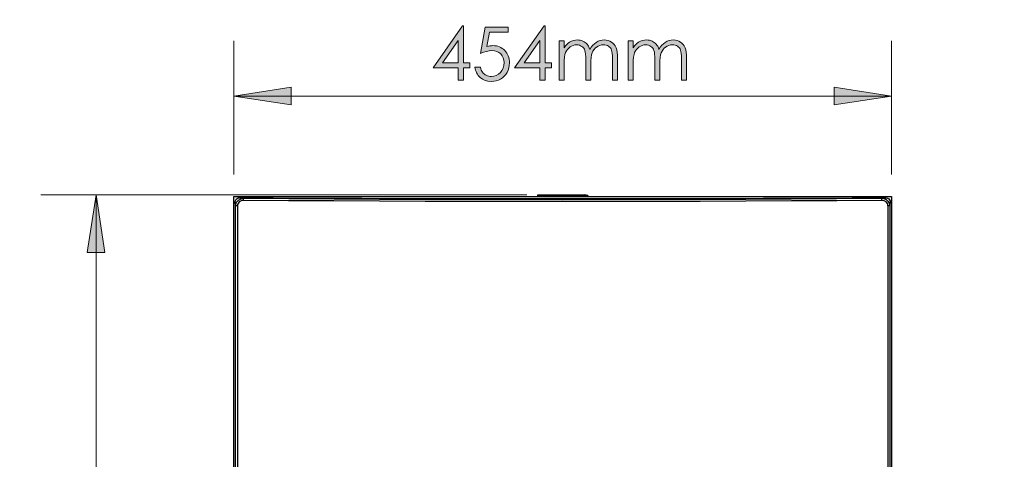
# Model space of a CAD drawing. Units: inches. Extents: x 1.9 to 9.9, y -0.7 to 9.6.
# Drawn here: x 3.6 to 5.8, y 0.6 to 1.6 of the extents above; entities that cross this region are included whole.
import ezdxf

# ---------------------------------------------------------------- set-up
doc = ezdxf.new("R2010")
doc.units = ezdxf.units.IN
doc.header["$MEASUREMENT"] = 0
doc.layers.add('Layer 1', color=7, linetype='Continuous')

# ---------------------------------------------------------------- blocks, each defined once
blk = doc.blocks.new('block 6')
at = {"layer": 'Layer 1', "true_color": 0xffffff}
h = blk.add_hatch(color=7, dxfattribs=at)
h.dxf.hatch_style = 2
h.paths.add_polyline_path([(4.5734, 1.6249), (4.5758, 1.6249), (4.5758, 1.5414), (4.5903, 1.5414), (4.5903, 1.5301), (4.5758, 1.5301), (4.5758, 1.5022), (4.5639, 1.5022), (4.5639, 1.5301), (4.5066, 1.5301)])
h.paths.add_polyline_path([(4.5639, 1.5414), (4.5639, 1.5917), (4.5284, 1.5414)])
h = blk.add_hatch(color=7, dxfattribs=at)
h.dxf.hatch_style = 2
edge = h.paths.add_edge_path()
edge.add_spline(control_points=[(4.6768, 1.6219), (4.6768, 1.6219), (4.6768, 1.6105), (4.6768, 1.6105), (4.6768, 1.6105), (4.6342, 1.6105), (4.6342, 1.6105), (4.6342, 1.6105), (4.6282, 1.5779), (4.6282, 1.5779), (4.6334, 1.5794), (4.6381, 1.5802), (4.6423, 1.5802), (4.6532, 1.5802), (4.6622, 1.5766), (4.6692, 1.5693), (4.6763, 1.562), (4.6798, 1.5526), (4.6798, 1.5412), (4.6798, 1.5333), (4.678, 1.5261), (4.6744, 1.5196), (4.6707, 1.513), (4.6658, 1.508), (4.6596, 1.5045), (4.6534, 1.501), (4.6462, 1.4992), (4.6381, 1.4992), (4.6284, 1.4992), (4.6202, 1.5022), (4.6135, 1.5081), (4.6068, 1.5141), (4.6028, 1.5218), (4.6015, 1.5312), (4.6015, 1.5312), (4.6138, 1.5312), (4.6138, 1.5312), (4.6147, 1.5266), (4.6163, 1.5228), (4.6185, 1.52), (4.6207, 1.5171), (4.6236, 1.5148), (4.6273, 1.513), (4.631, 1.5113), (4.6348, 1.5104), (4.6388, 1.5104), (4.6467, 1.5104), (4.6534, 1.5133), (4.6591, 1.5193), (4.6647, 1.5253), (4.6675, 1.5327), (4.6675, 1.5417), (4.6675, 1.5497), (4.665, 1.5563), (4.6599, 1.5613), (4.6548, 1.5664), (4.648, 1.5689), (4.6395, 1.5689), (4.6324, 1.5689), (4.6239, 1.5667), (4.6138, 1.5624), (4.6138, 1.5624), (4.6249, 1.6219), (4.6249, 1.6219), (4.6249, 1.6219), (4.6768, 1.6219), (4.6768, 1.6219)], knot_values=[0, 0, 0, 0, 1, 1, 1, 2, 2, 2, 3, 3, 3, 4, 4, 4, 5, 5, 5, 6, 6, 6, 7, 7, 7, 8, 8, 8, 9, 9, 9, 10, 10, 10, 11, 11, 11, 12, 12, 12, 13, 13, 13, 14, 14, 14, 15, 15, 15, 16, 16, 16, 17, 17, 17, 18, 18, 18, 19, 19, 19, 20, 20, 20, 21, 21, 21, 22, 22, 22, 22], degree=3, periodic=1)
h = blk.add_hatch(color=7, dxfattribs=at)
h.dxf.hatch_style = 2
h.paths.add_polyline_path([(4.7582, 1.6249), (4.7606, 1.6249), (4.7606, 1.5414), (4.7751, 1.5414), (4.7751, 1.5301), (4.7606, 1.5301), (4.7606, 1.5022), (4.7487, 1.5022), (4.7487, 1.5301), (4.6914, 1.5301)])
h.paths.add_polyline_path([(4.7487, 1.5414), (4.7487, 1.5917), (4.7132, 1.5414)])
h = blk.add_hatch(color=7, dxfattribs=at)
h.dxf.hatch_style = 2
edge = h.paths.add_edge_path()
edge.add_spline(control_points=[(4.7922, 1.5908), (4.7922, 1.5908), (4.8036, 1.5908), (4.8036, 1.5908), (4.8036, 1.5908), (4.8036, 1.5755), (4.8036, 1.5755), (4.8075, 1.5811), (4.8116, 1.5852), (4.8158, 1.5878), (4.8216, 1.5913), (4.8276, 1.593), (4.834, 1.593), (4.8383, 1.593), (4.8423, 1.5922), (4.8462, 1.5905), (4.8501, 1.5888), (4.8532, 1.5866), (4.8557, 1.5838), (4.8581, 1.581), (4.8602, 1.577), (4.862, 1.5718), (4.8658, 1.5787), (4.8705, 1.584), (4.8762, 1.5876), (4.8819, 1.5913), (4.888, 1.593), (4.8946, 1.593), (4.9007, 1.593), (4.9061, 1.5915), (4.9108, 1.5884), (4.9155, 1.5853), (4.9189, 1.581), (4.9212, 1.5755), (4.9235, 1.5699), (4.9246, 1.5616), (4.9246, 1.5506), (4.9246, 1.5506), (4.9246, 1.5022), (4.9246, 1.5022), (4.9246, 1.5022), (4.913, 1.5022), (4.913, 1.5022), (4.913, 1.5022), (4.913, 1.5506), (4.913, 1.5506), (4.913, 1.5601), (4.9123, 1.5666), (4.911, 1.5701), (4.9096, 1.5737), (4.9073, 1.5766), (4.904, 1.5787), (4.9007, 1.5809), (4.8968, 1.582), (4.8923, 1.582), (4.8868, 1.582), (4.8817, 1.5803), (4.8772, 1.5771), (4.8726, 1.5738), (4.8692, 1.5695), (4.8671, 1.5641), (4.865, 1.5586), (4.864, 1.5496), (4.864, 1.5369), (4.864, 1.5369), (4.864, 1.5022), (4.864, 1.5022), (4.864, 1.5022), (4.8526, 1.5022), (4.8526, 1.5022), (4.8526, 1.5022), (4.8526, 1.5476), (4.8526, 1.5476), (4.8526, 1.5582), (4.8519, 1.5655), (4.8506, 1.5693), (4.8493, 1.5732), (4.8469, 1.5762), (4.8436, 1.5785), (4.8403, 1.5808), (4.8364, 1.582), (4.8318, 1.582), (4.8266, 1.582), (4.8216, 1.5804), (4.8171, 1.5772), (4.8125, 1.5741), (4.8091, 1.5698), (4.8069, 1.5644), (4.8047, 1.559), (4.8036, 1.5508), (4.8036, 1.5397), (4.8036, 1.5397), (4.8036, 1.5022), (4.8036, 1.5022), (4.8036, 1.5022), (4.7922, 1.5022), (4.7922, 1.5022), (4.7922, 1.5022), (4.7922, 1.5908), (4.7922, 1.5908)], knot_values=[0, 0, 0, 0, 1, 1, 1, 2, 2, 2, 3, 3, 3, 4, 4, 4, 5, 5, 5, 6, 6, 6, 7, 7, 7, 8, 8, 8, 9, 9, 9, 10, 10, 10, 11, 11, 11, 12, 12, 12, 13, 13, 13, 14, 14, 14, 15, 15, 15, 16, 16, 16, 17, 17, 17, 18, 18, 18, 19, 19, 19, 20, 20, 20, 21, 21, 21, 22, 22, 22, 23, 23, 23, 24, 24, 24, 25, 25, 25, 26, 26, 26, 27, 27, 27, 28, 28, 28, 29, 29, 29, 30, 30, 30, 31, 31, 31, 32, 32, 32, 33, 33, 33, 33], degree=3, periodic=1)
h = blk.add_hatch(color=7, dxfattribs=at)
h.dxf.hatch_style = 2
edge = h.paths.add_edge_path()
edge.add_spline(control_points=[(4.9486, 1.5908), (4.9486, 1.5908), (4.96, 1.5908), (4.96, 1.5908), (4.96, 1.5908), (4.96, 1.5755), (4.96, 1.5755), (4.9639, 1.5811), (4.968, 1.5852), (4.9722, 1.5878), (4.9779, 1.5913), (4.984, 1.593), (4.9904, 1.593), (4.9946, 1.593), (4.9987, 1.5922), (5.0026, 1.5905), (5.0064, 1.5888), (5.0096, 1.5866), (5.012, 1.5838), (5.0145, 1.581), (5.0166, 1.577), (5.0184, 1.5718), (5.0222, 1.5787), (5.0269, 1.584), (5.0326, 1.5876), (5.0383, 1.5913), (5.0444, 1.593), (5.051, 1.593), (5.0571, 1.593), (5.0625, 1.5915), (5.0672, 1.5884), (5.0718, 1.5853), (5.0753, 1.581), (5.0776, 1.5755), (5.0799, 1.5699), (5.081, 1.5616), (5.081, 1.5506), (5.081, 1.5506), (5.081, 1.5022), (5.081, 1.5022), (5.081, 1.5022), (5.0694, 1.5022), (5.0694, 1.5022), (5.0694, 1.5022), (5.0694, 1.5506), (5.0694, 1.5506), (5.0694, 1.5601), (5.0687, 1.5666), (5.0673, 1.5701), (5.066, 1.5737), (5.0637, 1.5766), (5.0604, 1.5787), (5.0571, 1.5809), (5.0532, 1.582), (5.0487, 1.582), (5.0432, 1.582), (5.0381, 1.5803), (5.0335, 1.5771), (5.029, 1.5738), (5.0256, 1.5695), (5.0235, 1.5641), (5.0214, 1.5586), (5.0204, 1.5496), (5.0204, 1.5369), (5.0204, 1.5369), (5.0204, 1.5022), (5.0204, 1.5022), (5.0204, 1.5022), (5.009, 1.5022), (5.009, 1.5022), (5.009, 1.5022), (5.009, 1.5476), (5.009, 1.5476), (5.009, 1.5582), (5.0083, 1.5655), (5.007, 1.5693), (5.0056, 1.5732), (5.0033, 1.5762), (5, 1.5785), (4.9967, 1.5808), (4.9928, 1.582), (4.9882, 1.582), (4.9829, 1.582), (4.978, 1.5804), (4.9734, 1.5772), (4.9688, 1.5741), (4.9654, 1.5698), (4.9633, 1.5644), (4.9611, 1.559), (4.96, 1.5508), (4.96, 1.5397), (4.96, 1.5397), (4.96, 1.5022), (4.96, 1.5022), (4.96, 1.5022), (4.9486, 1.5022), (4.9486, 1.5022), (4.9486, 1.5022), (4.9486, 1.5908), (4.9486, 1.5908)], knot_values=[0, 0, 0, 0, 1, 1, 1, 2, 2, 2, 3, 3, 3, 4, 4, 4, 5, 5, 5, 6, 6, 6, 7, 7, 7, 8, 8, 8, 9, 9, 9, 10, 10, 10, 11, 11, 11, 12, 12, 12, 13, 13, 13, 14, 14, 14, 15, 15, 15, 16, 16, 16, 17, 17, 17, 18, 18, 18, 19, 19, 19, 20, 20, 20, 21, 21, 21, 22, 22, 22, 23, 23, 23, 24, 24, 24, 25, 25, 25, 26, 26, 26, 27, 27, 27, 28, 28, 28, 29, 29, 29, 30, 30, 30, 31, 31, 31, 32, 32, 32, 33, 33, 33, 33], degree=3, periodic=1)
at = {"layer": 'Layer 1', "lineweight": 0}
for points in [[(4.5734, 1.6249), (4.5758, 1.6249), (4.5758, 1.5414), (4.5903, 1.5414), (4.5903, 1.5301), (4.5758, 1.5301), (4.5758, 1.5022), (4.5639, 1.5022), (4.5639, 1.5301), (4.5066, 1.5301), (4.5734, 1.6249)], [(4.7582, 1.6249), (4.7606, 1.6249), (4.7606, 1.5414), (4.7751, 1.5414), (4.7751, 1.5301), (4.7606, 1.5301), (4.7606, 1.5022), (4.7487, 1.5022), (4.7487, 1.5301), (4.6914, 1.5301), (4.7582, 1.6249)], [(4.5639, 1.5414), (4.5639, 1.5917), (4.5284, 1.5414), (4.5639, 1.5414)], [(4.7487, 1.5414), (4.7487, 1.5917), (4.7132, 1.5414), (4.7487, 1.5414)]]:
    blk.add_lwpolyline(points, dxfattribs=at)
for points, knots in [([(4.6768, 1.6219), (4.6768, 1.6219), (4.6768, 1.6105), (4.6768, 1.6105), (4.6768, 1.6105), (4.6342, 1.6105), (4.6342, 1.6105), (4.6342, 1.6105), (4.6282, 1.5779), (4.6282, 1.5779), (4.6334, 1.5794), (4.6381, 1.5802), (4.6423, 1.5802), (4.6532, 1.5802), (4.6622, 1.5766), (4.6692, 1.5693), (4.6763, 1.562), (4.6798, 1.5526), (4.6798, 1.5412), (4.6798, 1.5333), (4.678, 1.5261), (4.6744, 1.5196), (4.6707, 1.513), (4.6658, 1.508), (4.6596, 1.5045), (4.6534, 1.501), (4.6462, 1.4992), (4.6381, 1.4992), (4.6284, 1.4992), (4.6202, 1.5022), (4.6135, 1.5081), (4.6068, 1.5141), (4.6028, 1.5218), (4.6015, 1.5312), (4.6015, 1.5312), (4.6138, 1.5312), (4.6138, 1.5312), (4.6147, 1.5266), (4.6163, 1.5228), (4.6185, 1.52), (4.6207, 1.5171), (4.6236, 1.5148), (4.6273, 1.513), (4.631, 1.5113), (4.6348, 1.5104), (4.6388, 1.5104), (4.6467, 1.5104), (4.6534, 1.5133), (4.6591, 1.5193), (4.6647, 1.5253), (4.6675, 1.5327), (4.6675, 1.5417), (4.6675, 1.5497), (4.665, 1.5563), (4.6599, 1.5613), (4.6548, 1.5664), (4.648, 1.5689), (4.6395, 1.5689), (4.6324, 1.5689), (4.6239, 1.5667), (4.6138, 1.5624), (4.6138, 1.5624), (4.6249, 1.6219), (4.6249, 1.6219), (4.6249, 1.6219), (4.6768, 1.6219), (4.6768, 1.6219)], [0, 0, 0, 0, 1, 1, 1, 2, 2, 2, 3, 3, 3, 4, 4, 4, 5, 5, 5, 6, 6, 6, 7, 7, 7, 8, 8, 8, 9, 9, 9, 10, 10, 10, 11, 11, 11, 12, 12, 12, 13, 13, 13, 14, 14, 14, 15, 15, 15, 16, 16, 16, 17, 17, 17, 18, 18, 18, 19, 19, 19, 20, 20, 20, 21, 21, 21, 22, 22, 22, 22]), ([(4.7922, 1.5908), (4.7922, 1.5908), (4.8036, 1.5908), (4.8036, 1.5908), (4.8036, 1.5908), (4.8036, 1.5755), (4.8036, 1.5755), (4.8075, 1.5811), (4.8116, 1.5852), (4.8158, 1.5878), (4.8216, 1.5913), (4.8276, 1.593), (4.834, 1.593), (4.8383, 1.593), (4.8423, 1.5922), (4.8462, 1.5905), (4.8501, 1.5888), (4.8532, 1.5866), (4.8557, 1.5838), (4.8581, 1.581), (4.8602, 1.577), (4.862, 1.5718), (4.8658, 1.5787), (4.8705, 1.584), (4.8762, 1.5876), (4.8819, 1.5913), (4.888, 1.593), (4.8946, 1.593), (4.9007, 1.593), (4.9061, 1.5915), (4.9108, 1.5884), (4.9155, 1.5853), (4.9189, 1.581), (4.9212, 1.5755), (4.9235, 1.5699), (4.9246, 1.5616), (4.9246, 1.5506), (4.9246, 1.5506), (4.9246, 1.5022), (4.9246, 1.5022), (4.9246, 1.5022), (4.913, 1.5022), (4.913, 1.5022), (4.913, 1.5022), (4.913, 1.5506), (4.913, 1.5506), (4.913, 1.5601), (4.9123, 1.5666), (4.911, 1.5701), (4.9096, 1.5737), (4.9073, 1.5766), (4.904, 1.5787), (4.9007, 1.5809), (4.8968, 1.582), (4.8923, 1.582), (4.8868, 1.582), (4.8817, 1.5803), (4.8772, 1.5771), (4.8726, 1.5738), (4.8692, 1.5695), (4.8671, 1.5641), (4.865, 1.5586), (4.864, 1.5496), (4.864, 1.5369), (4.864, 1.5369), (4.864, 1.5022), (4.864, 1.5022), (4.864, 1.5022), (4.8526, 1.5022), (4.8526, 1.5022), (4.8526, 1.5022), (4.8526, 1.5476), (4.8526, 1.5476), (4.8526, 1.5582), (4.8519, 1.5655), (4.8506, 1.5693), (4.8493, 1.5732), (4.8469, 1.5762), (4.8436, 1.5785), (4.8403, 1.5808), (4.8364, 1.582), (4.8318, 1.582), (4.8266, 1.582), (4.8216, 1.5804), (4.8171, 1.5772), (4.8125, 1.5741), (4.8091, 1.5698), (4.8069, 1.5644), (4.8047, 1.559), (4.8036, 1.5508), (4.8036, 1.5397), (4.8036, 1.5397), (4.8036, 1.5022), (4.8036, 1.5022), (4.8036, 1.5022), (4.7922, 1.5022), (4.7922, 1.5022), (4.7922, 1.5022), (4.7922, 1.5908), (4.7922, 1.5908)], [0, 0, 0, 0, 1, 1, 1, 2, 2, 2, 3, 3, 3, 4, 4, 4, 5, 5, 5, 6, 6, 6, 7, 7, 7, 8, 8, 8, 9, 9, 9, 10, 10, 10, 11, 11, 11, 12, 12, 12, 13, 13, 13, 14, 14, 14, 15, 15, 15, 16, 16, 16, 17, 17, 17, 18, 18, 18, 19, 19, 19, 20, 20, 20, 21, 21, 21, 22, 22, 22, 23, 23, 23, 24, 24, 24, 25, 25, 25, 26, 26, 26, 27, 27, 27, 28, 28, 28, 29, 29, 29, 30, 30, 30, 31, 31, 31, 32, 32, 32, 33, 33, 33, 33]), ([(4.9486, 1.5908), (4.9486, 1.5908), (4.96, 1.5908), (4.96, 1.5908), (4.96, 1.5908), (4.96, 1.5755), (4.96, 1.5755), (4.9639, 1.5811), (4.968, 1.5852), (4.9722, 1.5878), (4.9779, 1.5913), (4.984, 1.593), (4.9904, 1.593), (4.9946, 1.593), (4.9987, 1.5922), (5.0026, 1.5905), (5.0064, 1.5888), (5.0096, 1.5866), (5.012, 1.5838), (5.0145, 1.581), (5.0166, 1.577), (5.0184, 1.5718), (5.0222, 1.5787), (5.0269, 1.584), (5.0326, 1.5876), (5.0383, 1.5913), (5.0444, 1.593), (5.051, 1.593), (5.0571, 1.593), (5.0625, 1.5915), (5.0672, 1.5884), (5.0718, 1.5853), (5.0753, 1.581), (5.0776, 1.5755), (5.0799, 1.5699), (5.081, 1.5616), (5.081, 1.5506), (5.081, 1.5506), (5.081, 1.5022), (5.081, 1.5022), (5.081, 1.5022), (5.0694, 1.5022), (5.0694, 1.5022), (5.0694, 1.5022), (5.0694, 1.5506), (5.0694, 1.5506), (5.0694, 1.5601), (5.0687, 1.5666), (5.0673, 1.5701), (5.066, 1.5737), (5.0637, 1.5766), (5.0604, 1.5787), (5.0571, 1.5809), (5.0532, 1.582), (5.0487, 1.582), (5.0432, 1.582), (5.0381, 1.5803), (5.0335, 1.5771), (5.029, 1.5738), (5.0256, 1.5695), (5.0235, 1.5641), (5.0214, 1.5586), (5.0204, 1.5496), (5.0204, 1.5369), (5.0204, 1.5369), (5.0204, 1.5022), (5.0204, 1.5022), (5.0204, 1.5022), (5.009, 1.5022), (5.009, 1.5022), (5.009, 1.5022), (5.009, 1.5476), (5.009, 1.5476), (5.009, 1.5582), (5.0083, 1.5655), (5.007, 1.5693), (5.0056, 1.5732), (5.0033, 1.5762), (5, 1.5785), (4.9967, 1.5808), (4.9928, 1.582), (4.9882, 1.582), (4.9829, 1.582), (4.978, 1.5804), (4.9734, 1.5772), (4.9688, 1.5741), (4.9654, 1.5698), (4.9633, 1.5644), (4.9611, 1.559), (4.96, 1.5508), (4.96, 1.5397), (4.96, 1.5397), (4.96, 1.5022), (4.96, 1.5022), (4.96, 1.5022), (4.9486, 1.5022), (4.9486, 1.5022), (4.9486, 1.5022), (4.9486, 1.5908), (4.9486, 1.5908)], [0, 0, 0, 0, 1, 1, 1, 2, 2, 2, 3, 3, 3, 4, 4, 4, 5, 5, 5, 6, 6, 6, 7, 7, 7, 8, 8, 8, 9, 9, 9, 10, 10, 10, 11, 11, 11, 12, 12, 12, 13, 13, 13, 14, 14, 14, 15, 15, 15, 16, 16, 16, 17, 17, 17, 18, 18, 18, 19, 19, 19, 20, 20, 20, 21, 21, 21, 22, 22, 22, 23, 23, 23, 24, 24, 24, 25, 25, 25, 26, 26, 26, 27, 27, 27, 28, 28, 28, 29, 29, 29, 30, 30, 30, 31, 31, 31, 32, 32, 32, 33, 33, 33, 33])]:
    blk.add_open_spline(points, degree=3, knots=knots, dxfattribs=at)
blk = doc.blocks.new('block 3')
at = {"layer": 'Layer 1', "true_color": 0xffffff}
h = blk.add_hatch(color=7, dxfattribs=at)
h.dxf.hatch_style = 2
h.paths.add_polyline_path([(5.545, 1.4659), (5.415, 1.4459), (5.415, 1.4859)])
h.paths.add_polyline_path([(4.0555, 1.4659), (4.1855, 1.4859), (4.1855, 1.4459)])
h = blk.add_hatch(color=7, dxfattribs=at)
h.dxf.hatch_style = 2
h.paths.add_polyline_path([(3.7436, 1.242), (3.7636, 1.112), (3.7236, 1.112)])
h.paths.add_polyline_path([(3.7436, -0.4312), (3.7236, -0.3012), (3.7636, -0.3012)])
at = {"layer": 'Layer 1', "color": 7, "lineweight": 18, "true_color": 0xffffff}
for points in [[(4.0555, 1.2887), (4.0555, 1.5909)], [(5.545, 1.2887), (5.545, 1.5909)], [(4.0555, 1.4659), (4.1855, 1.4859), (4.1855, 1.4459), (4.0555, 1.4659)], [(5.545, 1.4659), (5.415, 1.4459), (5.415, 1.4859), (5.545, 1.4659)], [(4.0555, 1.4659), (5.545, 1.4659)], [(4.7192, 1.242), (3.6186, 1.242)], [(3.7436, 1.242), (3.7636, 1.112), (3.7236, 1.112), (3.7436, 1.242)], [(3.7436, -0.4312), (3.7436, 1.242)]]:
    blk.add_lwpolyline(points, dxfattribs=at)
at = {"layer": 'Layer 1', "lineweight": 0}
for points in [[(4.0555, 1.4659), (4.1855, 1.4859), (4.1855, 1.4459)], [(5.545, 1.4659), (5.415, 1.4459), (5.415, 1.4859)], [(3.7436, 1.242), (3.7636, 1.112), (3.7236, 1.112)]]:
    blk.add_lwpolyline(points, dxfattribs=at)
at = {"layer": 'Layer 1', "color": 7, "lineweight": 25, "true_color": 0xffffff}
for points in [[(4.0555, 1.2387), (5.545, 1.2387)], [(4.0555, 1.2387), (5.545, 1.2387)], [(4.0555, -0.2508), (4.0555, 1.2387)], [(4.0555, -0.2508), (4.0555, 1.2387)], [(4.0587, 1.2266), (4.0593, 1.2296), (4.0608, 1.2323), (4.063, 1.2342), (4.0657, 1.2353), (4.0676, 1.2355)], [(4.0587, 1.2266), (4.0587, -0.2387)], [(4.0596, 1.2172), (4.0587, 1.2266)], [(4.0596, 1.2172), (4.0596, 1.2172), (4.0599, 1.22), (4.0618, 1.2254), (4.0658, 1.2302), (4.0719, 1.2336), (4.0779, 1.2345)], [(4.077, 1.2296), (4.0766, 1.2296), (4.072, 1.2288), (4.068, 1.2265), (4.065, 1.2229), (4.0641, 1.2207), (4.0636, 1.2184), (4.0636, 1.2172)], [(4.0676, 1.2355), (4.0779, 1.2345)], [(4.1135, 1.2355), (4.0676, 1.2355)], [(4.077, 1.2296), (4.077, 1.2305), (4.0771, 1.2314), (4.0772, 1.2323), (4.0773, 1.233), (4.0774, 1.2336), (4.0776, 1.2341), (4.0778, 1.2344), (4.0779, 1.2345)], [(5.5235, 1.2296), (5.4212, 1.229), (5.3184, 1.2284), (5.2153, 1.228), (5.1118, 1.2276), (5.0081, 1.2274), (4.9042, 1.2272), (4.8003, 1.2272), (4.6963, 1.2272), (4.5925, 1.2274), (4.4888, 1.2276), (4.3853, 1.228), (4.2821, 1.2284), (4.1793, 1.229), (4.077, 1.2296)], [(4.0779, 1.2345), (4.1801, 1.2339), (4.2828, 1.2333), (4.3858, 1.2329), (4.4892, 1.2326), (4.5927, 1.2323), (4.6965, 1.2322), (4.8003, 1.2321), (4.9041, 1.2322), (5.0078, 1.2323), (5.1114, 1.2326), (5.2147, 1.2329), (5.3178, 1.2333), (5.4204, 1.2339), (5.5226, 1.2345)], [(4.1449, 1.235), (4.1363, 1.235), (4.1282, 1.2352), (4.1205, 1.2353), (4.1135, 1.2355)], [(5.4557, 1.235), (5.3556, 1.2344), (5.2552, 1.2339), (5.1544, 1.2336), (5.0534, 1.2333), (4.9522, 1.2331), (4.8509, 1.233), (4.7496, 1.233), (4.6483, 1.2331), (4.5471, 1.2333), (4.4461, 1.2336), (4.3453, 1.2339), (4.2449, 1.2344), (4.1449, 1.235)], [(4.7429, 1.2408), (4.7432, 1.2411)], [(4.7429, 1.2408), (4.7429, 1.2408), (4.7429, 1.2408)], [(4.7429, 1.2408), (4.7429, 1.2387)], [(4.7429, 1.2408), (4.7431, 1.2408), (4.7436, 1.2408), (4.7441, 1.2408)], [(4.7429, 1.2408), (4.7429, 1.2387)], [(4.7441, 1.242), (4.7437, 1.2416), (4.7432, 1.2411)], [(4.7441, 1.242), (4.7434, 1.2413)], [(4.7441, 1.2408), (4.7441, 1.2387)], [(4.7441, 1.2408), (4.7448, 1.2408), (4.7458, 1.2408), (4.7465, 1.2408), (4.7471, 1.2408), (4.7473, 1.2408)], [(4.7449, 1.242), (4.7453, 1.242), (4.7457, 1.242), (4.746, 1.242), (4.7462, 1.242), (4.7463, 1.242), (4.7465, 1.242)], [(4.7465, 1.242), (4.7641, 1.242), (4.7645, 1.242)], [(4.7473, 1.2408), (4.7465, 1.242)], [(4.7473, 1.2408), (4.7473, 1.2387)], [(4.7473, 1.2408), (4.7512, 1.2408), (4.7592, 1.2408), (4.7641, 1.2408)], [(4.7653, 1.242), (4.7641, 1.2408)], [(4.7641, 1.2411), (4.7641, 1.2387)], [(4.7641, 1.2408), (4.7643, 1.2408), (4.7648, 1.2408), (4.7657, 1.2408), (4.7669, 1.2408), (4.7676, 1.2408), (4.7683, 1.2408), (4.7698, 1.2408)], [(4.7653, 1.242), (4.7654, 1.242), (4.7658, 1.242), (4.7664, 1.242), (4.7672, 1.242), (4.7678, 1.242), (4.7685, 1.242), (4.7692, 1.242)], [(4.7692, 1.242), (4.7798, 1.242), (4.7887, 1.242), (4.7978, 1.242), (4.8092, 1.242)], [(4.7698, 1.2408), (4.7692, 1.242)], [(4.7698, 1.2408), (4.7804, 1.2408), (4.7893, 1.2408), (4.7984, 1.2408), (4.8097, 1.2408)], [(4.7698, 1.2408), (4.7698, 1.2387)], [(4.8092, 1.242), (4.8226, 1.242)], [(4.8097, 1.2408), (4.8225, 1.2408)], [(4.8097, 1.2408), (4.8097, 1.2387)], [(4.8237, 1.242), (4.8225, 1.2408)], [(4.8225, 1.2411), (4.8225, 1.2387)], [(4.8226, 1.2408), (4.8225, 1.2408), (4.8233, 1.2408)], [(4.8233, 1.2416), (4.8232, 1.242)], [(4.8233, 1.2408), (4.8243, 1.242)], [(4.8233, 1.2408), (4.8233, 1.2387)], [(4.8233, 1.2408), (4.8255, 1.2408), (4.8287, 1.2408), (4.8334, 1.2408), (4.8403, 1.2408)], [(4.8243, 1.242), (4.8264, 1.242), (4.8293, 1.242), (4.8336, 1.242), (4.8403, 1.242)], [(4.8403, 1.242), (4.844, 1.242)], [(4.8403, 1.2408), (4.8442, 1.2408)], [(4.8403, 1.2408), (4.8403, 1.2387)], [(4.844, 1.242), (4.8501, 1.242)], [(4.8442, 1.2408), (4.844, 1.242)], [(4.8442, 1.2408), (4.8575, 1.2408)], [(4.8442, 1.2408), (4.8442, 1.2387)], [(4.8575, 1.2408), (4.8501, 1.242)], [(4.8575, 1.2408), (4.8575, 1.2387)], [(5.487, 1.2355), (5.48, 1.2353), (5.4724, 1.2352), (5.4642, 1.235), (5.4557, 1.235)], [(5.5329, 1.2355), (5.487, 1.2355)], [(5.5226, 1.2345), (5.5329, 1.2355)], [(5.5226, 1.2345), (5.5226, 1.2345), (5.5278, 1.2338), (5.533, 1.2315), (5.537, 1.2279), (5.5398, 1.2232), (5.5409, 1.2172)], [(5.5235, 1.2296), (5.5235, 1.2305), (5.5234, 1.2314), (5.5234, 1.2323), (5.5232, 1.233), (5.5231, 1.2336), (5.5229, 1.2341), (5.5228, 1.2344), (5.5226, 1.2345)], [(5.5369, 1.2172), (5.5369, 1.2182), (5.5365, 1.2206), (5.5356, 1.2228), (5.5327, 1.2264), (5.5286, 1.2287), (5.524, 1.2296), (5.5235, 1.2296)], [(5.5329, 1.2355), (5.5359, 1.235), (5.5386, 1.2335), (5.5405, 1.2312), (5.5416, 1.2285), (5.5418, 1.2266)], [(5.5418, 1.2266), (5.5409, 1.2172)], [(5.5418, -0.2387), (5.5418, 1.2266)], [(5.545, 1.2387), (5.545, -0.2508)], [(5.545, 1.2387), (5.545, -0.2508)], [(4.0596, -0.2293), (4.0596, 1.2172)], [(4.0636, 1.2172), (4.0628, 1.2172), (4.0621, 1.2172), (4.0614, 1.2172), (4.0608, 1.2172), (4.0603, 1.2172), (4.06, 1.2172), (4.0597, 1.2172), (4.0596, 1.2172)], [(4.0636, 1.2172), (4.0636, -0.2293)], [(5.5409, 1.2172), (5.5408, 1.2172), (5.5406, 1.2172), (5.5402, 1.2172), (5.5397, 1.2172), (5.5392, 1.2172), (5.5385, 1.2172), (5.5377, 1.2172), (5.5369, 1.2172)], [(5.5369, 1.2172), (5.5369, -0.2293)], [(5.5409, 1.2172), (5.5409, -0.2293)]]:
    blk.add_lwpolyline(points, dxfattribs=at)
at = {"layer": 'Layer 1'}
blk.add_blockref('block 6', (0, 0), dxfattribs=at)
blk = doc.blocks.new('block 2')
at = {"layer": 'Layer 1'}
blk.add_blockref('block 3', (0, 0), dxfattribs=at)

msp = doc.modelspace()

# ---------------------------------------------------------------- linework, layer by layer
at = {"layer": 'Layer 1', "color": 250, "lineweight": 18, "true_color": 0x231f20}
msp.add_open_spline([(1.9055, -0.6977), (1.9055, -0.6977), (1.9055, 9.5559), (1.9055, 9.5559), (1.9055, 9.5834), (1.9277, 9.6056), (1.9552, 9.6056), (1.9552, 9.6056), (9.8559, 9.6056), (9.8559, 9.6056), (9.8833, 9.6056), (9.9055, 9.5834), (9.9055, 9.5559), (9.9055, 9.5559), (9.9055, -0.6977), (9.9055, -0.6977), (9.9055, -0.7251), (9.8833, -0.7473), (9.8559, -0.7473), (9.8559, -0.7473), (1.9552, -0.7473), (1.9552, -0.7473), (1.9277, -0.7473), (1.9055, -0.7251), (1.9055, -0.6977)], degree=3, knots=[0, 0, 0, 0, 1, 1, 1, 2, 2, 2, 3, 3, 3, 4, 4, 4, 5, 5, 5, 6, 6, 6, 7, 7, 7, 8, 8, 8, 8], dxfattribs=at)

# ---------------------------------------------------------------- block references
at = {"layer": 'Layer 1'}
msp.add_blockref('block 2', (0, 0), dxfattribs=at)

doc.saveas('drawing.dxf')
